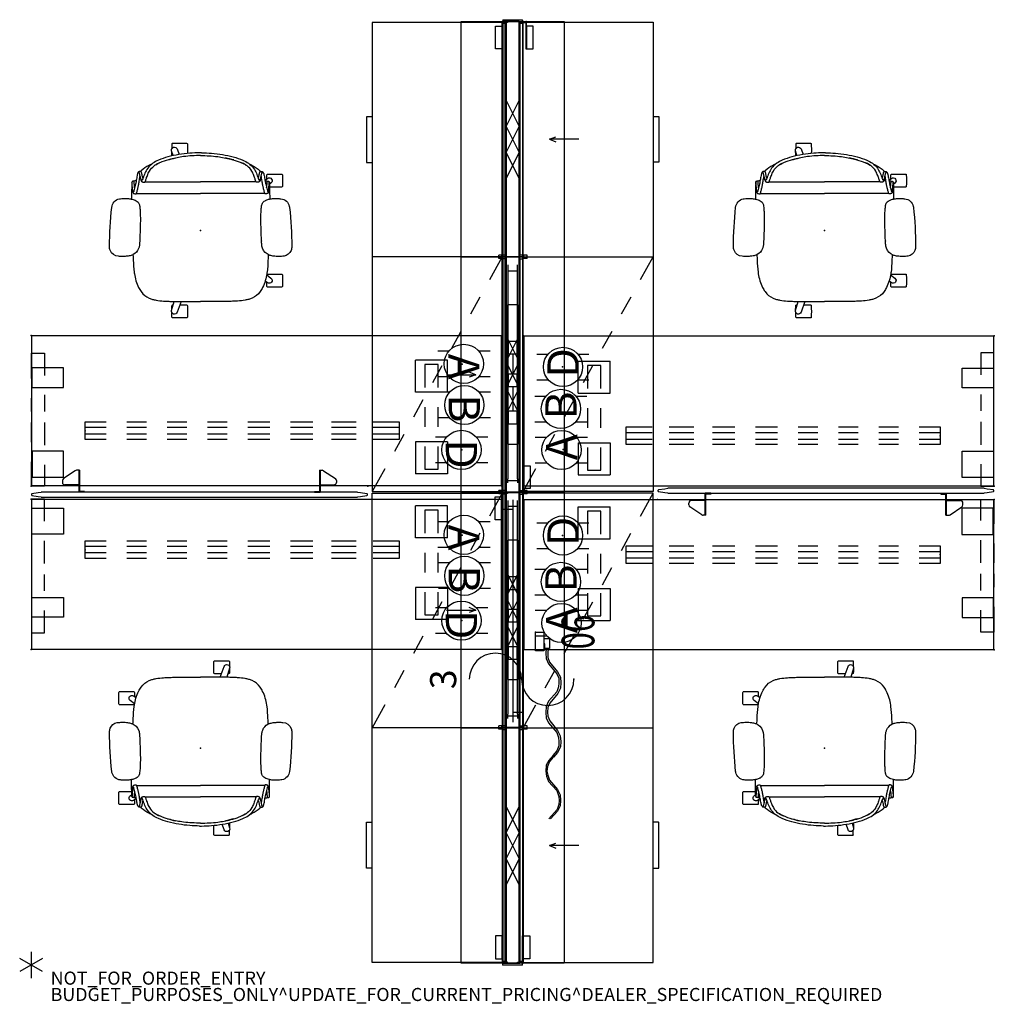
# Model space of a CAD drawing. Units: inches. Extents: x -2 to 147, y -6 to 145.
import ezdxf
from ezdxf.enums import TextEntityAlignment as Align

# ---------------------------------------------------------------- set-up
doc = ezdxf.new("R2010")
doc.units = ezdxf.units.IN
doc.header["$MEASUREMENT"] = 0
for name, color, linetype in [('ELEC', 1, 'Continuous'), ('HARDWARE', 4, 'Continuous'), ('PHWALL', 7, 'Continuous'), ('PROP-BONUS-COUNT', 7, 'Continuous'), ('PROP-BONUS-FINISH', 7, 'Continuous'), ('PROP-BONUS-PROD_NO', 7, 'Continuous'), ('SEAT', 5, 'Continuous'), ('STORAGE', 4, 'Continuous'), ('TERRITORY', 5, 'Continuous'), ('TILE', 3, 'Continuous'), ('WKSURF', 6, 'Continuous'), ('WKSURF-SUPPORT', 6, 'Continuous')]:
    doc.layers.add(name, color=color, linetype=linetype)
doc.styles.get("Standard").update_dxf_attribs({"font": 'arial.ttf'})

# ---------------------------------------------------------------- blocks, each defined once
blk = doc.blocks.new('BBUBBLET')
at = {"layer": 'PROP-BONUS-COUNT'}
for p, q in [((0, 2), (0, -2)), ((1.7321, -1), (-1.7321, 1)), ((1.7321, 1), (-1.7321, -1))]:
    blk.add_line(p, q, dxfattribs=at)
blk.add_point((0, 0), dxfattribs=at)
at = {"layer": 'PROP-BONUS-FINISH'}
blk.add_attdef('FINISH', (3, -5.5), '', height=2, dxfattribs=at)
at = {"layer": 'PROP-BONUS-PROD_NO', "flags": 8}
blk.add_attdef('PROD_NO', (3, -3), '', height=2, dxfattribs=at)
blk = doc.blocks.new('disclaimer')
blk.add_blockref('BBUBBLET', (0, 0)).add_auto_attribs({'PROD_NO': 'NOT_FOR_ORDER_ENTRY', 'FINISH': 'BUDGET_PURPOSES_ONLY^ UPDATE_FOR_CURRENT_PRICING^ DEALER_SPECIFICATION_REQUIRED'})
blk = doc.blocks.new('VFT351_C4652R_0P')
at = {"layer": 'TERRITORY'}
for p, q in [((1.11, 1.59), (0.14, 1.44)), ((1.56, 1.65), (1.11, 1.59)), ((1.57, 1.7), (1.56, 1.69)), ((1.56, 1.69), (1.56, 1.65)), ((49.93, 1.7), (1.57, 1.7)), ((49.94, 1.69), (49.93, 1.7)), ((49.94, 1.65), (49.94, 1.69)), ((50.39, 1.59), (49.94, 1.65)), ((51.36, 1.44), (50.39, 1.59)), ((0.07, 1.37), (0.06, 1.34)), ((0.06, 1.34), (0.06, 1.3)), ((0.06, 1.3), (0.07, 1.27)), ((0.08, 1.4), (0.07, 1.37)), ((0.07, 1.27), (0.08, 1.24)), ((0.11, 1.42), (0.08, 1.4)), ((0.08, 1.24), (0.11, 1.22)), ((0.14, 1.44), (0.11, 1.42)), ((0.11, 1.22), (0.14, 1.21)), ((0.14, 1.21), (1.11, 1.05)), ((1.11, 1.05), (1.56, 1)), ((1.56, 1), (1.56, 0.96)), ((1.56, 0.96), (1.57, 0.95)), ((1.57, 0.95), (49.93, 0.95)), ((8.17, 0.94), (8.17, 0.82)), ((43.33, 0.94), (43.33, 0.82)), ((49.93, 0.95), (49.94, 0.96)), ((49.94, 1), (50.39, 1.05)), ((49.94, 0.96), (49.94, 1)), ((50.39, 1.05), (51.36, 1.21)), ((51.39, 1.42), (51.36, 1.44)), ((51.36, 1.21), (51.39, 1.22)), ((51.42, 1.4), (51.39, 1.42)), ((51.39, 1.22), (51.42, 1.24)), ((51.43, 1.37), (51.42, 1.4)), ((51.42, 1.24), (51.43, 1.27)), ((51.44, 1.34), (51.43, 1.37)), ((51.43, 1.27), (51.44, 1.3)), ((51.44, 1.3), (51.44, 1.34)), ((6.77, -2.34), (4.97, -1.15)), ((44.73, -2.34), (46.53, -1.15))]:
    blk.add_line(p, q, dxfattribs=at)
at = {"layer": 'TERRITORY', "extrusion": (-1, -6.12323e-17, 2.22045e-16)}
for p, q in [((7.29, -0.17), (7.29, 0.94)), ((7.41, -0.17), (7.41, 0.82)), ((4.8, -0.84), (4.8, -0.55)), ((7.29, -2.4), (7.29, -0.17)), ((7.41, -2.4), (7.41, -0.17))]:
    blk.add_line(p, q, dxfattribs=at)
at = {"layer": 'TERRITORY', "extrusion": (6.12323e-17, -1, 0)}
for p, q in [((8.17, 0.94), (7.29, 0.94)), ((8.17, 0.82), (7.41, 0.82)), ((7.41, -0.17), (5.18, -0.17)), ((7.41, -2.4), (6.97, -2.4))]:
    blk.add_line(p, q, dxfattribs=at)
at = {"layer": 'TERRITORY', "extrusion": (-6.12323e-17, -1, 0)}
for p, q in [((43.33, 0.94), (44.21, 0.94)), ((43.33, 0.82), (44.09, 0.82)), ((44.09, -0.17), (46.32, -0.17)), ((44.09, -2.4), (44.53, -2.4))]:
    blk.add_line(p, q, dxfattribs=at)
at = {"layer": 'TERRITORY', "extrusion": (1, -6.12323e-17, 2.22045e-16)}
for p, q in [((44.09, -0.17), (44.09, 0.82)), ((44.21, -0.17), (44.21, 0.94)), ((44.09, -2.4), (44.09, -0.17)), ((44.21, -2.4), (44.21, -0.17)), ((46.7, -0.84), (46.7, -0.55))]:
    blk.add_line(p, q, dxfattribs=at)
at = {"layer": 'TERRITORY'}
for centre, start, end in [((5.18, -0.55), 90, 180), ((5.18, -0.84), 180, 236.5), ((46.32, -0.55), 0, 90), ((46.32, -0.84), 303.5, 0), ((6.97, -2.03), 236.5, 270), ((44.53, -2.03), 270, 303.5)]:
    blk.add_arc(centre, 0.375, start, end, dxfattribs=at)
for p in [(0, 0), (0, 0), (51.5, 0), (51.5, 0)]:
    blk.add_point(p, dxfattribs=at)
blk = doc.blocks.new('VFT292_MRN_0P')
at = {"layer": 'STORAGE'}
for p, q in [((-0.17, 0.27), (-0.17, -0.49)), ((-0.06, 0.27), (-0.17, 0.27)), ((-0.06, -0.49), (-0.06, 0.27)), ((-4.19, -0.49), (-4.19, -0.59)), ((-0.17, -0.49), (-4.19, -0.49)), ((-4.19, -0.59), (-0.17, -0.59)), ((-4.19, -0.59), (-4.19, -1.61)), ((-0.7, -0.59), (-4.19, -0.59)), ((-0.7, -1.61), (-0.7, -0.59)), ((-4.19, -1.61), (-0.7, -1.61))]:
    blk.add_line(p, q, dxfattribs=at)
blk.add_arc((-0.17, -0.48), 0.112, 274.0643, 355.9357, dxfattribs=at)
for p in [(0, 0), (0, -0.5)]:
    blk.add_point(p, dxfattribs=at)
blk = doc.blocks.new('VFT292_MLN_0P')
at = {"layer": 'STORAGE'}
for p, q in [((0.06, 0.27), (0.17, 0.27)), ((0.06, -0.49), (0.06, 0.27)), ((0.17, 0.27), (0.17, -0.49)), ((0.17, -0.49), (4.19, -0.49)), ((4.19, -0.59), (0.17, -0.59)), ((0.7, -0.59), (4.19, -0.59)), ((0.7, -1.61), (0.7, -0.59)), ((4.19, -0.49), (4.19, -0.59)), ((4.19, -0.59), (4.19, -1.61)), ((4.19, -1.61), (0.7, -1.61))]:
    blk.add_line(p, q, dxfattribs=at)
blk.add_arc((0.17, -0.48), 0.112, 184.0643, 265.9357, dxfattribs=at)
for p in [(0, 0), (0, -0.5)]:
    blk.add_point(p, dxfattribs=at)
blk = doc.blocks.new('VFV696_48_0P')
at = {"layer": 'WKSURF'}
blk.add_point((0, 0), dxfattribs=at)
at = {"layer": 'WKSURF-SUPPORT'}
for p, q in [((0, -1.35), (0, 1.35)), ((0, 1.35), (3.2, 1.35)), ((3.2, 0.5), (0, 0.5)), ((6.36, 1.35), (9.36, 1.35)), ((9.36, 0.5), (6.36, 0.5)), ((12.52, 1.35), (15.52, 1.35)), ((15.52, 0.5), (12.52, 0.5)), ((18.69, 1.35), (21.69, 1.35)), ((21.69, 0.5), (18.69, 0.5)), ((24.85, 1.35), (28.19, 1.35)), ((28.19, 0.5), (24.85, 0.5)), ((31.35, 1.35), (34.8, 1.35)), ((34.8, 0.5), (31.35, 0.5)), ((37.62, 1.35), (41.41, 1.35)), ((41.41, 0.5), (37.62, 0.5)), ((44.02, 1.35), (48, 1.35)), ((48, 0.5), (44.02, 0.5)), ((48, 1.35), (48, -1.35)), ((3.2, -0.5), (0, -0.5)), ((3.2, -1.35), (0, -1.35)), ((9.36, -0.5), (6.36, -0.5)), ((9.36, -1.35), (6.36, -1.35)), ((15.52, -0.5), (12.52, -0.5)), ((15.52, -1.35), (12.52, -1.35)), ((21.69, -0.5), (18.69, -0.5)), ((21.69, -1.35), (18.69, -1.35)), ((28.19, -0.5), (24.85, -0.5)), ((28.19, -1.35), (24.85, -1.35)), ((34.8, -0.5), (31.35, -0.5)), ((34.8, -1.35), (31.35, -1.35)), ((41.41, -0.5), (37.62, -0.5)), ((41.41, -1.35), (37.62, -1.35)), ((48, -0.5), (44.02, -0.5)), ((48, -1.35), (44.02, -1.35))]:
    blk.add_line(p, q, dxfattribs=at)
blk = doc.blocks.new('VFT415_72ADRL_0P')
at = {"layer": 'STORAGE'}
for p, q in [((18, 8.59), (18, 4.09)), ((36, -9.41), (36, 6.34)), ((18, 4.09), (17.62, 5.09)), ((18, 4.09), (18.38, 5.09)), ((0, -3.08), (0, 0)), ((0, 0), (1.5, 0)), ((4.5, 0), (7.5, 0)), ((10.5, 0), (13.5, 0)), ((16.5, 0), (19.5, 0)), ((22.5, 0), (25.5, 0)), ((28.5, 0), (31.5, 0)), ((34.5, 0), (37.5, 0)), ((40.5, 0), (43.5, 0)), ((46.5, 0), (49.5, 0)), ((52.5, 0), (55.5, 0)), ((58.5, 0), (61.5, 0)), ((64.5, 0), (67.5, 0)), ((70.5, 0), (72, 0)), ((72, 0), (72, -3.08)), ((1.5, -3.08), (0, -3.08)), ((7.5, -3.08), (4.5, -3.08)), ((13.5, -3.08), (10.5, -3.08)), ((19.5, -3.08), (16.5, -3.08)), ((25.5, -3.08), (22.5, -3.08)), ((31.5, -3.08), (28.5, -3.08)), ((37.5, -3.08), (34.5, -3.08)), ((43.5, -3.08), (40.5, -3.08)), ((49.5, -3.08), (46.5, -3.08)), ((55.5, -3.08), (52.5, -3.08)), ((61.5, -3.08), (58.5, -3.08)), ((67.5, -3.08), (64.5, -3.08)), ((72, -3.08), (70.5, -3.08)), ((54, -7.16), (53.62, -8.17)), ((54, -11.66), (54, -7.16)), ((54, -7.16), (54.38, -8.17))]:
    blk.add_line(p, q, dxfattribs=at)
blk.add_lwpolyline([(0, 6.34), (72, 6.34), (72, -9.41), (0, -9.41)], close=True, dxfattribs=at)
for p in [(0, 0), (72, 0), (0, -3.08), (72, -3.08)]:
    blk.add_point(p, dxfattribs=at)
blk = doc.blocks.new('VFT415_72ADLL_0P')
at = {"layer": 'STORAGE'}
for p, q in [((54, 8.59), (54, 4.09)), ((36, -9.41), (36, 6.34)), ((54, 4.09), (53.62, 5.09)), ((54, 4.09), (54.38, 5.09)), ((0, -3.08), (0, 0)), ((0, 0), (1.5, 0)), ((4.5, 0), (7.5, 0)), ((10.5, 0), (13.5, 0)), ((16.5, 0), (19.5, 0)), ((22.5, 0), (25.5, 0)), ((28.5, 0), (31.5, 0)), ((34.5, 0), (37.5, 0)), ((40.5, 0), (43.5, 0)), ((46.5, 0), (49.5, 0)), ((52.5, 0), (55.5, 0)), ((58.5, 0), (61.5, 0)), ((64.5, 0), (67.5, 0)), ((70.5, 0), (72, 0)), ((72, 0), (72, -3.08)), ((1.5, -3.08), (0, -3.08)), ((7.5, -3.08), (4.5, -3.08)), ((13.5, -3.08), (10.5, -3.08)), ((19.5, -3.08), (16.5, -3.08)), ((25.5, -3.08), (22.5, -3.08)), ((31.5, -3.08), (28.5, -3.08)), ((37.5, -3.08), (34.5, -3.08)), ((43.5, -3.08), (40.5, -3.08)), ((49.5, -3.08), (46.5, -3.08)), ((55.5, -3.08), (52.5, -3.08)), ((61.5, -3.08), (58.5, -3.08)), ((67.5, -3.08), (64.5, -3.08)), ((72, -3.08), (70.5, -3.08)), ((18, -7.16), (17.62, -8.17)), ((18, -11.66), (18, -7.16)), ((18, -7.16), (18.38, -8.17))]:
    blk.add_line(p, q, dxfattribs=at)
blk.add_lwpolyline([(0, 6.34), (72, 6.34), (72, -9.41), (0, -9.41)], close=True, dxfattribs=at)
for p in [(0, 0), (72, 0), (0, -3.08), (72, -3.08)]:
    blk.add_point(p, dxfattribs=at)
blk = doc.blocks.new('VFT298_M_0P')
at = {"layer": 'STORAGE'}
for p, q in [((7.7, -8.452), (2.8, -8.452)), ((2.8, -8.452), (2.8, -13.352)), ((7.7, -8.452), (7.7, -13.352)), ((15.3, -8.452), (20.2, -8.452)), ((15.3, -8.452), (15.3, -13.352)), ((20.2, -8.452), (20.2, -13.352)), ((3.5, -9.902), (3.5, -11.902)), ((7, -9.902), (3.5, -9.902)), ((13, -9.902), (10, -9.902)), ((19.5, -9.902), (16, -9.902)), ((19.5, -11.902), (19.5, -9.902)), ((3.5, -11.902), (7, -11.902)), ((10, -11.902), (13, -11.902)), ((16, -11.902), (19.5, -11.902)), ((7.7, -13.352), (2.8, -13.352)), ((15.3, -13.352), (20.2, -13.352))]:
    blk.add_line(p, q, dxfattribs=at)
for p in [(0, 0), (23, 0)]:
    blk.add_point(p, dxfattribs=at)
blk = doc.blocks.new('VFT16A_35BP_0P')
at = {"layer": 'HARDWARE'}
for p, q in [((0.27, -0.015), (0, -0.015)), ((0, -0.015), (0, -3.065)), ((0.27, -0.015), (0.27, -3.065)), ((0, -3.065), (0.27, -3.065))]:
    blk.add_line(p, q, dxfattribs=at)
for p in [(0, 0), (0, -3.08)]:
    blk.add_point(p, dxfattribs=at)
blk = doc.blocks.new('VFT110_3536J_0P')
at = {"layer": 'PHWALL'}
for p, q in [((36, -0.04), (0, -0.04)), ((0, -0.04), (0, -0.415)), ((0, -0.415), (36, -0.415)), ((0, -0.54), (0, -2.54)), ((36, -0.54), (0, -0.54)), ((12, -2.54), (16, -0.54)), ((16, -2.54), (12, -0.54)), ((20, -2.54), (16, -0.54)), ((16, -2.54), (20, -0.54)), ((20, -2.54), (24, -0.54)), ((24, -2.54), (20, -0.54)), ((36, -0.415), (36, -0.04)), ((36, -2.54), (36, -0.54)), ((0, -2.54), (36, -2.54)), ((0, -2.665), (36, -2.665)), ((0, -3.04), (0, -2.665)), ((36, -2.665), (36, -3.04)), ((36, -3.04), (0, -3.04))]:
    blk.add_line(p, q, dxfattribs=at)
for p in [(0, 0), (36, 0), (0, -3.08), (36, -3.08)]:
    blk.add_point(p, dxfattribs=at)
blk = doc.blocks.new('2FM73K_72204ACP03L_0P')
at = {"layer": 'STORAGE'}
for p, q in [((36, -0.06), (39.5, -2)), ((36, -0.06), (36, -19.93)), ((42.13, -3.46), (44.75, -4.91)), ((47.38, -6.36), (50, -7.82)), ((52.63, -9.27), (55.25, -10.72)), ((57.87, -12.18), (60.5, -13.63)), ((63.12, -15.09), (65.75, -16.54)), ((68.37, -17.99), (71.88, -19.93)), ((14.56, -19.93), (14.56, -20.78)), ((14.56, -20.78), (14.57, -20.8)), ((14.57, -20.8), (14.59, -20.81)), ((14.59, -20.81), (21.53, -20.81)), ((21.53, -20.81), (21.55, -20.8)), ((21.55, -20.8), (21.56, -20.78)), ((21.56, -20.78), (21.56, -19.93))]:
    blk.add_line(p, q, dxfattribs=at)
blk.add_lwpolyline([(71.88, -19.93), (71.88, -0.06), (0.13, -0.06), (0.13, -19.93), (71.88, -19.93)], dxfattribs=at)
for p in [(0, 0), (36, 0, 0), (72, 0, 0)]:
    blk.add_point(p, dxfattribs=at)
blk = doc.blocks.new('2FM73K_72204ADP03L_0P')
at = {"layer": 'STORAGE'}
for p, q in [((0.12, -0.06), (3.63, -2)), ((36, -0.06, 0), (36, -19.93, 0)), ((6.25, -3.46), (8.88, -4.91)), ((11.5, -6.36), (14.13, -7.82)), ((16.75, -9.27), (19.37, -10.72)), ((22, -12.18), (24.62, -13.63)), ((27.25, -15.09), (29.87, -16.54)), ((32.5, -17.99), (36, -19.93, 0)), ((50.44, -20.78, 0), (50.44, -19.93, 0)), ((50.45, -20.8, 0), (50.44, -20.78, 0)), ((50.47, -20.81, 0), (50.45, -20.8, 0)), ((57.41, -20.81, 0), (50.47, -20.81, 0)), ((57.43, -20.8, 0), (57.41, -20.81, 0)), ((57.44, -20.78, 0), (57.43, -20.8, 0)), ((57.44, -19.93, 0), (57.44, -20.78, 0))]:
    blk.add_line(p, q, dxfattribs=at)
at = {"layer": 'STORAGE', "elevation": 0}
blk.add_lwpolyline([(0.12, -19.93), (0.12, -0.06), (71.88, -0.06), (71.88, -19.93), (0.12, -19.93)], dxfattribs=at)
at = {"layer": 'STORAGE'}
for p in [(0, 0), (36, 0), (72, 0, 0)]:
    blk.add_point(p, dxfattribs=at)
blk = doc.blocks.new('1COSM_MIDBACK_ARMS_0P')
at = {"layer": 'SEAT'}
for p, q in [((-3.55, 13.59), (-3.55, 13.59)), ((2.43, 13.93), (2.43, 13.93)), ((-9.16, 9.07), (-9.16, 9.07)), ((-9.04, 9.16), (-9.04, 9.33)), ((-8.87, 9.56), (-9, 9.49)), ((-7.59, 9.86), (-7.59, 10.07)), ((-7.59, 10.07), (-7.59, 10.07)), ((-7.54, 10.19), (-7.54, 10.36)), ((-7.54, 10.19), (-7.54, 10.19)), ((-7.42, 10.51), (-7.51, 10.48)), ((-5.69, 9.81), (-5.69, 0)), ((-0.37, 9.24), (-1.07, 9.22)), ((1.58, 9.31), (1.59, 9.31)), ((8.52, 10.13), (7.92, 10.13)), ((-7.47, 8.48), (-7.47, 0)), ((-11.91, 0.15), (-11.91, -0.15)), ((-7.47, -8.48), (-7.47, 0)), ((-5.69, -9.81), (-5.69, 0)), ((-13.25, -4.4), (-12.53, -4.4)), ((13.25, -4.4), (12.54, -4.4)), ((-9.16, -9.07), (-9.16, -9.07)), ((-9.04, -9.16), (-9.04, -9.33)), ((-8.87, -9.56), (-9, -9.49)), ((-7.59, -9.86), (-7.59, -10.07)), ((-7.59, -10.07), (-7.59, -10.07)), ((-7.54, -10.19), (-7.54, -10.19)), ((-7.54, -10.19), (-7.54, -10.36)), ((-7.42, -10.5), (-7.51, -10.48)), ((1.58, -9.31), (1.59, -9.31)), ((-3.55, -13.59), (-3.55, -13.59)), ((2.43, -13.93), (2.43, -13.93))]:
    blk.add_line(p, q, dxfattribs=at)
for points in [[(-4.87, 12.27, -0.329526), (-3.71, 13.56, -0.025291), (-3.55, 13.59)], [(-3.55, 13.59, -0.025371), (2.43, 13.93)], [(2.43, 13.93, -0.097416), (3.05, 13.82, -0.263135), (3.91, 12.75, -0.02848), (3.93, 12.57)], [(-7.91, 10.12, -0.005317), (-8.52, 10.13, -0.404093), (-8.64, 10.25), (-8.64, 12.38, -0.406566), (-8.53, 12.5)], [(-8.53, 12.5, -0.015215), (-6.76, 12.5, -0.404095), (-6.64, 12.38), (-6.64, 10.54)], [(-4.82, 10.55, -0.036022), (-4.9, 11.14, -0.026358), (-4.91, 11.73, -0.018394), (-4.87, 12.27)], [(3.93, 12.57, -0.008237), (3.95, 12.18, -0.027653), (3.93, 11.35, -0.018127), (3.89, 11.02, -0.025902), (3.82, 10.71, -0.023644), (3.75, 10.49)], [(6.78, 10.13, -0.000182), (6.76, 10.13, -0.404093), (6.64, 10.25), (6.64, 12.38, -0.406566), (6.76, 12.5)], [(6.76, 12.5, -0.015215), (8.52, 12.5, -0.404095), (8.64, 12.38), (8.64, 10.25, -0.406567), (8.52, 10.13, -0.005319)], [(-8.91, 9.44, -0.32302), (-8.89, 9.54, -0.065564), (-8.85, 9.58, -0.062642), (-8.74, 9.64, -0.022502), (-8.65, 9.66, -0.029623), (-8.43, 9.71, -0.00042), (-7.69, 9.84, 0.007705), (-7.28, 9.91, 0.010203), (-6.89, 10, 0.001291), (-6.09, 10.2, 0.034428), (-5.99, 10.24, 0.109829), (-5.93, 10.27, 0.40271), (-5.93, 10.3, 0.087167), (-5.95, 10.32, 0.060212), (-6.03, 10.35, 0.02269), (-6.13, 10.37, 0.019341), (-6.43, 10.41, 0.006238), (-7.06, 10.47, -0.008552), (-7.36, 10.49, -0.071003), (-7.42, 10.51, -1.124994), (-7.42, 10.51, -0.054719), (-7.31, 10.52, -0.008938), (-6.57, 10.54, -0.00397), (-4.83, 10.56, -0.00397)], [(-7.7, 9.81), (-7.99, 10.24, -0.970099), (-7.27, 10.76), (-7.09, 10.53)], [(-4.82, 10.52, -0.001339), (-4.82, 10.55)], [(6.76, 10.1), (7.27, 10.76, -0.970099), (7.99, 10.24), (7.73, 9.86)], [(-11.27, 4.99, -0.034877), (-10.77, 6.46, -0.05021), (-10.3, 7.31, -0.087542), (-9.53, 8.09, -0.052088), (-8.77, 8.52, -0.015009), (-8.39, 8.67, -0.008364), (-7.95, 8.82, 0.027315), (-7.8, 8.88, 0.151903), (-7.71, 8.95, 0.27593), (-7.71, 9.02, 0.066567), (-7.73, 9.05, 0.070186), (-7.81, 9.1, 0.033849), (-7.93, 9.15, 0.025217), (-8.17, 9.21, 0.01256), (-8.45, 9.27, -0.011283), (-8.65, 9.32, -0.036208), (-8.8, 9.36, -0.066887), (-8.88, 9.4, -0.121629), (-8.91, 9.44, -0.173245)], [(-10.17, 7.5, -0.006474), (-10.04, 7.76, -0.009222), (-9.96, 7.9, -0.059572), (-9.16, 9.07)], [(-9.16, 9.07, -0.023633), (-9.04, 9.2)], [(-9.04, 9.33, -0.110933), (-9, 9.49)], [(-8.02, 8.82, 0.015399), (-8.1, 8.85, 0.011315), (-8.21, 8.88, 0.010861), (-8.37, 8.92, 0.007984), (-8.59, 8.96, -0.002541), (-8.7, 8.99, -0.010218), (-8.8, 9.01, -0.018665), (-8.88, 9.03, -0.023029), (-8.94, 9.05, -0.034538), (-8.99, 9.07, -0.097614), (-9.03, 9.11, -0.165278), (-9.04, 9.16)], [(-5.62, 9.97, -0.061954), (-5.63, 9.89, -0.068765), (-5.64, 9.86, -0.132749), (-5.68, 9.82, -0.038053), (-5.73, 9.8, -0.020456), (-5.79, 9.78, -0.009272), (-5.87, 9.76, -0.00216), (-6.13, 9.69, -0.00375), (-6.65, 9.56, -0.005826), (-6.83, 9.52, -0.009376), (-7.11, 9.46, -0.004667), (-7.39, 9.42, 0.000396), (-7.77, 9.36, 0.009139), (-8.11, 9.3, 0.009958), (-8.25, 9.27)], [(-8.25, 9.27, -0.002789), (-8.12, 9.24, -0.005871), (-8, 9.21, -0.017908), (-7.8, 9.16, -0.012742), (-7.72, 9.13, -0.017251), (-7.65, 9.11, -0.019969), (-7.6, 9.08, -0.032305), (-7.56, 9.06, -0.033), (-7.54, 9.04, -0.047331), (-7.48, 8.98, -0.039195), (-7.46, 8.94, -0.042459), (-7.43, 8.86, -0.03991), (-7.4, 8.75, -0.03644), (-7.4, 8.67)], [(-7.59, 10.07, -0.19788), (-7.54, 10.19)], [(-6.56, 10.09, 0.002262), (-6.66, 10.1, 0.003859), (-7, 10.14, -0.000097), (-7.27, 10.16, -0.002591), (-7.55, 10.18)], [(-7.54, 10.36, -0.112783), (-7.51, 10.48)], [(-7.54, 10.19, -0.020872), (-7.54, 10.19, -0.013811), (-7.54, 10.19)], [(-6.13, 10.37, -0.144165), (-6, 10.37, -0.011693), (-5.91, 10.36, -0.025604), (-5.82, 10.33, -0.023122), (-5.78, 10.32, -0.114748), (-5.72, 10.28, -0.073146), (-5.68, 10.22, -0.070182), (-5.63, 10.07, -0.045592), (-5.62, 9.97)], [(-3.94, 9.35, -0.13846), (-4.38, 9.6, -0.062371), (-4.57, 9.85, -0.025877), (-4.65, 10.01, -0.029747), (-4.75, 10.26, -0.025103), (-4.82, 10.52)], [(-4.82, 10.52, 323.781498), (-4.82, 10.52)], [(-3.72, 9.32, -0.003886), (-3.76, 9.32, -0.012053), (-3.84, 9.33, -0.020702), (-3.94, 9.35)], [(-3.37, 9.28, -0.001416), (-3.72, 9.32)], [(-1.07, 9.22, -0.015824), (-2.59, 9.23, -0.013357), (-3.37, 9.28)], [(0.56, 9.27, -0.001463), (-0.38, 9.24)], [(1.58, 9.31, -0.001555), (0.81, 9.28, -0.000379), (0.55, 9.27)], [(2.31, 9.37, -0.019302), (2.04, 9.34, -0.006577), (1.9, 9.33, -0.004062), (1.77, 9.32, -0.002467), (1.59, 9.31)], [(3.75, 10.49, -0.210444), (2.7, 9.47, -0.04161), (2.37, 9.38, -0.006097), (2.31, 9.37)], [(3.68, 10.34, -0.001153), (4.53, 10.29)], [(4.53, 10.29, -0.026044), (6.36, 10.17)], [(6.36, 10.17, 0.000831), (6.37, 10.16)], [(6.37, 10.16, -0.007276), (6.59, 10.13)], [(6.59, 10.13, -0.073515), (8.68, 9.48, -0.041882), (9.33, 9.1, -0.142587), (10.33, 7.86, -0.034329), (10.51, 7.35, -0.022856), (10.63, 6.81, -0.026816), (10.77, 5.66, -0.010359), (10.81, 4.88, -0.005352), (10.83, 4.09, -0.002666), (10.83, 0)], [(-7.4, 8.67, -0.067239), (-7.41, 8.57, -0.106254), (-7.44, 8.51, -0.037808), (-7.46, 8.48, -0.06884), (-7.5, 8.46, -0.03128), (-7.57, 8.43, -0.010318), (-7.68, 8.39, 0.006344), (-8.12, 8.25, 0.026219), (-8.76, 8, 0.02388), (-9.1, 7.82, 0.101312), (-9.89, 7.12, 0.012847), (-9.99, 6.99)], [(-11.47, 0, -0.031908), (-11.31, 2.61, -0.031541), (-10.93, 4.6, -0.024775), (-10.52, 5.91, -0.017691), (-10.32, 6.39, -0.029724), (-10.07, 6.86, -0.01037), (-9.99, 6.99)], [(-10.07, 6.87, 0.021366), (-10.24, 6.55, 0.013433), (-10.36, 6.3)], [(-10.35, 7.24, 0.000444), (-10.35, 7.24)], [(-11.91, 0.15, -0.017418), (-11.84, 1.67, -0.049267), (-11.27, 4.99)], [(-10.8, 5.06, 0.021747), (-11.11, 3.81)], [(-11.47, 0, 0.031908), (-11.31, -2.61, 0.031541), (-10.93, -4.6, 0.024775), (-10.52, -5.91, 0.017691), (-10.32, -6.39, 0.029724), (-10.07, -6.86, 0.01037), (-9.99, -6.99)], [(6.59, -10.13, 0.073515), (8.68, -9.48, 0.041882), (9.33, -9.1, 0.142587), (10.33, -7.86, 0.034329), (10.51, -7.35, 0.022856), (10.63, -6.81, 0.026816), (10.77, -5.66, 0.010359), (10.81, -4.88, 0.005352), (10.83, -4.09, 0.002666), (10.83, 0)], [(-11.91, -0.15, 0.017418), (-11.84, -1.66, 0.049267), (-11.27, -4.99)], [(-13.25, -4.4, -0.404093), (-13.36, -4.28), (-13.37, -2.15, -0.406566), (-13.25, -2.03)], [(-13.25, -2.03, -0.012345), (-11.82, -2.02, -0.012345)], [(10.83, -3), (12.48, -3.59, -0.970099), (12.21, -4.43), (10.83, -4.03)], [(11.36, -3.19), (11.36, -2.15, -0.406566), (11.48, -2.03)], [(11.48, -2.03, -0.015215), (13.25, -2.03, -0.404095), (13.36, -2.15), (13.36, -4.28, -0.406567), (13.25, -4.4, -0.006381)], [(-11.46, -4.22), (-12.21, -4.43, -0.970099), (-12.48, -3.59), (-11.65, -3.29)], [(-11.43, -4.39, -0.120861), (-11.48, -4.4, -0.005731), (-12.15, -4.42, -0.005731)], [(-10.8, -5.06, -0.021747), (-11.11, -3.81)], [(12.15, -4.42, -0.005735), (11.48, -4.4, -0.404093), (11.36, -4.28), (11.36, -4.19)], [(-11.27, -4.99, 0.034877), (-10.77, -6.46, 0.05021), (-10.3, -7.31, 0.087542), (-9.53, -8.09, 0.052088), (-8.77, -8.52, 0.015009), (-8.39, -8.67, 0.008364), (-7.95, -8.82, -0.027315), (-7.8, -8.88, -0.151903), (-7.71, -8.95, -0.27593), (-7.71, -9.02, -0.066567), (-7.73, -9.04, -0.070186), (-7.81, -9.1, -0.033849), (-7.93, -9.15, -0.025217), (-8.17, -9.21, -0.01256), (-8.45, -9.27, 0.011283), (-8.65, -9.31, 0.036208), (-8.8, -9.36, 0.066887), (-8.88, -9.4, 0.487373), (-8.88, -9.58)], [(-10.07, -6.86, -0.021366), (-10.24, -6.55, -0.013433), (-10.36, -6.3)], [(-10.35, -7.24, -0.000444), (-10.35, -7.24)], [(-10.17, -7.49, 0.006474), (-10.04, -7.76, 0.009222), (-9.96, -7.9, 0.059572), (-9.16, -9.07)], [(-7.4, -8.66, 0.067239), (-7.41, -8.57, 0.106254), (-7.44, -8.51, 0.037808), (-7.46, -8.48, 0.06884), (-7.5, -8.46, 0.03128), (-7.57, -8.43, 0.010318), (-7.68, -8.39, -0.006344), (-8.12, -8.25, -0.026219), (-8.76, -8, -0.02388), (-9.1, -7.82, -0.101312), (-9.89, -7.12, -0.012847), (-9.99, -6.99)], [(-8.02, -8.82, -0.015399), (-8.1, -8.85, -0.011315), (-8.21, -8.88, -0.010861), (-8.37, -8.92, -0.007984), (-8.59, -8.96, 0.002541), (-8.7, -8.98, 0.010218), (-8.8, -9, 0.018665), (-8.88, -9.03, 0.023029), (-8.94, -9.05, 0.034538), (-8.99, -9.07, 0.097614), (-9.03, -9.11, 0.165278), (-9.04, -9.16)], [(-8.25, -9.27, 0.002789), (-8.12, -9.24, 0.005871), (-8, -9.21, 0.017908), (-7.8, -9.16, 0.012742), (-7.72, -9.13, 0.017251), (-7.65, -9.1, 0.019969), (-7.6, -9.08, 0.032305), (-7.56, -9.06, 0.033), (-7.54, -9.04, 0.047331), (-7.48, -8.98, 0.039195), (-7.46, -8.94, 0.042459), (-7.43, -8.86, 0.03991), (-7.4, -8.75, 0.03644), (-7.4, -8.66)], [(-9.16, -9.07, 0.023633), (-9.04, -9.2)], [(-9.04, -9.33, 0.110933), (-9, -9.49)], [(-8.89, -9.53, 0.065564), (-8.85, -9.58, 0.062642), (-8.74, -9.63, 0.022502), (-8.65, -9.66, 0.029623), (-8.43, -9.71, 0.00042), (-7.69, -9.84, -0.007705), (-7.28, -9.91, -0.010203), (-6.89, -10, -0.001291), (-6.09, -10.2, -0.034428), (-5.99, -10.23, -0.109829), (-5.93, -10.27, -0.40271), (-5.93, -10.3, -0.087167), (-5.95, -10.32, -0.060212), (-6.03, -10.34, -0.02269), (-6.13, -10.37, -0.019341), (-6.43, -10.41, -0.006238), (-7.06, -10.47, 0.008552), (-7.36, -10.49, 0.071003), (-7.42, -10.5, 1.124994), (-7.42, -10.51, 0.054719), (-7.31, -10.52, 0.008938), (-6.57, -10.54, 0.003969), (-4.83, -10.55, 0.003969)], [(-5.62, -9.97, 0.061954), (-5.63, -9.89, 0.199874), (-5.68, -9.82, 0.038053), (-5.73, -9.8, 0.020456), (-5.79, -9.78, 0.009272), (-5.87, -9.75, 0.00216), (-6.13, -9.69, 0.00375), (-6.65, -9.56, 0.005826), (-6.83, -9.52, 0.009376), (-7.11, -9.46, 0.004667), (-7.39, -9.42, -0.000396), (-7.77, -9.36, -0.009139), (-8.11, -9.3, -0.009958), (-8.25, -9.27)], [(-7.59, -10.07, 0.19788), (-7.54, -10.19)], [(-6.56, -10.09, -0.002262), (-6.66, -10.1, -0.003859), (-7, -10.13, 0.000097), (-7.27, -10.16, 0.002591), (-7.55, -10.18)], [(-7.54, -10.19, 0.020872), (-7.54, -10.19)], [(-7.54, -10.36, 0.112783), (-7.51, -10.48)], [(-6.13, -10.37, 0.144165), (-6, -10.37, 0.011693), (-5.91, -10.36, 0.025604), (-5.82, -10.33, 0.023122), (-5.78, -10.32, 0.114748), (-5.72, -10.27, 0.073146), (-5.68, -10.21, 0.070182), (-5.63, -10.07, 0.045592), (-5.62, -9.97)], [(-4.82, -10.52, -0.035544), (-4.71, -10.15, -0.0482), (-4.55, -9.83, -0.073356), (-4.33, -9.55, -0.121464), (-3.94, -9.35)], [(-4.82, -10.55, -0.001341), (-4.82, -10.52)], [(-3.94, -9.35, -0.015539), (-3.87, -9.33, -0.010044), (-3.82, -9.33, -0.010019), (-3.75, -9.32, -0.002381), (-3.72, -9.31)], [(-3.72, -9.31, -0.001524), (-3.37, -9.28)], [(-3.37, -9.28, -0.012208), (-2.74, -9.24, -0.017736), (-1.07, -9.22)], [(-1.07, -9.22, -0.000683), (-0.71, -9.23, -0.000243), (-0.37, -9.24)], [(-0.38, -9.24, -0.001359), (0.56, -9.27)], [(0.55, -9.27, -0.001215), (1.33, -9.3, -0.000544), (1.58, -9.31)], [(1.59, -9.31, -0.003276), (1.81, -9.32, -0.004512), (1.95, -9.33, -0.007223), (2.09, -9.34, -0.0162), (2.31, -9.37)], [(2.31, -9.37, -0.054595), (2.76, -9.49, -0.168353), (3.66, -10.29, -0.035768), (3.75, -10.48)], [(3.68, -10.34, 0.001149), (4.53, -10.29)], [(3.75, -10.48, -0.005924), (3.76, -10.52)], [(3.76, -10.52, -0.026246), (3.84, -10.77, -0.02409), (3.9, -11.09, -0.026243), (3.95, -11.67, -0.008689), (3.95, -11.92, -0.015343), (3.93, -12.57)], [(4.53, -10.29, 0.026044), (6.36, -10.16)], [(6.36, -10.16, -0.000831), (6.37, -10.16)], [(6.37, -10.16, 0.007276), (6.59, -10.13)], [(-4.87, -12.27, -0.013689), (-4.91, -11.84, -0.02811), (-4.91, -11.19, -0.034561), (-4.83, -10.6, -0.003559), (-4.82, -10.55)], [(-3.55, -13.59, -0.329532), (-4.85, -12.42, -0.025303), (-4.87, -12.27)], [(3.93, -12.57, -0.302264), (3.01, -13.83, -0.092428), (2.43, -13.93)], [(2.43, -13.93, -0.02537), (-3.55, -13.59)]]:
    blk.add_lwpolyline(points, format="xyb", dxfattribs=at)
blk.add_point((0, 0), dxfattribs=at)
blk = doc.blocks.new('VFT170_3036R_0P')
at = {"layer": 'TILE'}
for p, q in [((0.26, 0.375), (35.74, 0.375)), ((0.26, 0), (0.26, 0.375)), ((35.74, 0), (0.26, 0)), ((35.74, 0.375), (35.74, 0))]:
    blk.add_line(p, q, dxfattribs=at)
for p in [(0, 0), (36, 0)]:
    blk.add_point(p, dxfattribs=at)
blk = doc.blocks.new('VFT37R_3036F_0P')
at = {"layer": 'TILE'}
for p, q in [((0.26, 0.375), (35.74, 0.375)), ((0.26, 0), (0.26, 0.375)), ((35.74, 0), (0.26, 0)), ((35.74, 0.375), (35.74, 0))]:
    blk.add_line(p, q, dxfattribs=at)
for p in [(0, 0), (36, 0)]:
    blk.add_point(p, dxfattribs=at)
blk = doc.blocks.new('VFT37R_3036G_0P')
at = {"layer": 'TILE'}
for p, q in [((0.26, 0.375), (35.74, 0.375)), ((0.26, 0), (0.26, 0.375)), ((35.74, 0), (0.26, 0)), ((35.74, 0.375), (35.74, 0))]:
    blk.add_line(p, q, dxfattribs=at)
for p in [(0, 0), (36, 0)]:
    blk.add_point(p, dxfattribs=at)
blk = doc.blocks.new('vfts10_2472ls_0p')
at = {"layer": 'WKSURF'}
for p, q in [((0.06, -0.06), (0.06, -22.94)), ((71.94, -0.06), (0.06, -0.06)), ((71.94, -22.94), (71.94, -0.06)), ((0.06, -22.94), (71.94, -22.94))]:
    blk.add_line(p, q, dxfattribs=at)
for p in [(0, 0), (72, 0), (0, -23), (72, -23)]:
    blk.add_point(p, dxfattribs=at)
blk = doc.blocks.new('VFV2A2_24FL_0P')
at = {"layer": 'WKSURF'}
for p, q in [((0.06, 0), (0.06, -3.86)), ((2.06, 0), (0.06, 0)), ((2.06, -3.37), (2.06, 0)), ((0.12, -5.37), (0.12, -1.37)), ((0.12, -1.37), (4.94, -1.37)), ((4.94, -1.37), (4.94, -5.37)), ((4.94, -5.37), (0.12, -5.37)), ((0.06, -6.86), (0.06, -9.86)), ((2.06, -9.86), (2.06, -6.37)), ((0.06, -11.53), (0.06, -13.57)), ((2.06, -14.05), (2.06, -11.53)), ((0.12, -18.05), (0.12, -15.05)), ((0.12, -15.05), (4.94, -15.05)), ((4.94, -15.05), (4.94, -18.05)), ((0.06, -16.57), (0.06, -20.43)), ((4.94, -18.05), (0.12, -18.05)), ((2.06, -20.43), (2.06, -17.05)), ((0.06, -20.43), (2.06, -20.43))]:
    blk.add_line(p, q, dxfattribs=at)
blk.add_point((0, 0), dxfattribs=at)
blk = doc.blocks.new('VFV2A2_24FR_0P')
at = {"layer": 'WKSURF'}
for p, q in [((-2.06, 0), (-0.06, 0)), ((-2.06, -3.23), (-2.06, 0)), ((-0.06, 0), (-0.06, -3.72)), ((-0.2, -1.35), (-4.95, -1.35)), ((-4.95, -1.35), (-4.95, -5.35)), ((-0.2, -5.35), (-0.2, -1.35)), ((-4.95, -5.35), (-0.2, -5.35)), ((-2.06, -9.72), (-2.06, -6.23)), ((-0.06, -6.72), (-0.06, -9.72)), ((-2.06, -13.92), (-2.06, -11.38)), ((-0.06, -11.38), (-0.06, -13.43)), ((-0.12, -15.06), (-4.94, -15.06)), ((-4.94, -15.06), (-4.94, -18.06)), ((-0.12, -18.06), (-0.12, -15.06)), ((-0.06, -16.43), (-0.06, -20.29)), ((-4.94, -18.06), (-0.12, -18.06)), ((-2.06, -20.29), (-2.06, -16.92)), ((-0.06, -20.29), (-2.06, -20.29))]:
    blk.add_line(p, q, dxfattribs=at)
blk.add_point((0, 0), dxfattribs=at)
blk = doc.blocks.new('VFT15A_336_0P')
at = {"layer": 'ELEC'}
for p, q in [((1.45, -0.81), (2.1, -0.81)), ((1.79, -2.26), (1.79, -0.81)), ((34.78, -0.81), (2.1, -0.81)), ((28.69, -0.76), (7.37, -0.76)), ((7.37, -0.76), (7.37, -2.32)), ((10.45, -2.16), (10.45, -0.91)), ((10.45, -0.91), (12.45, -0.91)), ((12.45, -0.91), (12.45, -2.16)), ((16.15, -2.16), (16.15, -0.91)), ((16.15, -0.91), (18.15, -0.91)), ((18.15, -0.91), (18.15, -2.16)), ((21.12, -2.16), (21.12, -0.91)), ((21.12, -0.91), (23.12, -0.91)), ((23.12, -0.91), (23.12, -2.16)), ((28.69, -2.32), (28.69, -0.76)), ((33.83, -2.26), (33.83, -0.81)), ((2.1, -2.26), (1.45, -2.26)), ((2.1, -2.26), (34.78, -2.26)), ((7.37, -2.32), (28.69, -2.32)), ((12.45, -2.16), (10.45, -2.16)), ((16.15, -1.54), (12.45, -1.54)), ((18.15, -2.16), (16.15, -2.16)), ((21.12, -1.54), (18.15, -1.54)), ((23.12, -2.16), (21.12, -2.16))]:
    blk.add_line(p, q, dxfattribs=at)
for p in [(0, 0), (36, 0), (0, -3.08), (36, -3.08)]:
    blk.add_point(p, dxfattribs=at)
blk = doc.blocks.new('VFT128_35_0P')
at = {"layer": 'HARDWARE'}
for p, q in [((-0.25, 0.125), (-0.25, 0.625)), ((-0.25, 0.625), (0.25, 0.625)), ((-0.25, 0.125), (0.25, 0.125)), ((0, -3.205), (0, 0.125)), ((0.25, 0.125), (0.25, 0.625)), ((-0.25, -3.205), (0.25, -3.205)), ((-0.25, -3.705), (-0.25, -3.205)), ((-0.25, -3.705), (0.25, -3.705)), ((0.25, -3.705), (0.25, -3.205))]:
    blk.add_line(p, q, dxfattribs=at)
blk.add_point((0, 0), dxfattribs=at)
blk = doc.blocks.new('VFT155_B_0P')
at = {"layer": 'ELEC', "linetype": 'Continuous'}
for p, q in [((-2.019386, 2.198798), (-2.019386, 3.964442)), ((1.949386, 3.964442), (1.949386, 2.214458)), ((-2.019386, -4.004314), (-2.019386, -2.25433)), ((1.949386, -2.316814), (1.949386, -4.004314))]:
    blk.add_line(p, q, dxfattribs=at)
blk.add_circle((-0.003758, -0.051202), 3, dxfattribs=at)
at = {"layer": 'ELEC'}
blk.add_point((0, 0), dxfattribs=at)
blk.add_text('B', height=4.771908, dxfattribs=at).set_placement((-1.615139, -2.44183))
blk = doc.blocks.new('VFT155_A_0P')
at = {"layer": 'ELEC', "linetype": 'Continuous'}
for p, q in [((-2.065653, 2.507694), (-2.065653, 4.273338)), ((1.903119, 4.273338), (1.903119, 2.523354)), ((-2.065653, -3.695418), (-2.065653, -1.945434)), ((1.903119, -2.007918), (1.903119, -3.695418))]:
    blk.add_line(p, q, dxfattribs=at)
blk.add_circle((-0.050025, 0.257694), 3, dxfattribs=at)
at = {"layer": 'ELEC'}
blk.add_point((0, 0), dxfattribs=at)
blk.add_text('A', height=4.771908, dxfattribs=at).set_placement((-1.609924, -2.132934))
blk = doc.blocks.new('VFT155_DN_0P')
at = {"layer": 'ELEC', "linetype": 'Continuous'}
for p, q in [((-2.019386, 2.198798), (-2.019386, 3.964442)), ((1.949386, 3.964442), (1.949386, 2.214458)), ((-2.019386, -4.004314), (-2.019386, -2.25433)), ((1.949386, -2.316814), (1.949386, -4.004314))]:
    blk.add_line(p, q, dxfattribs=at)
blk.add_circle((-0.003758, -0.051202), 3, dxfattribs=at)
at = {"layer": 'ELEC'}
blk.add_point((0, 0), dxfattribs=at)
blk.add_text('D', height=4.771908, dxfattribs=at).set_placement((-1.615139, -2.44183))
blk = doc.blocks.new('VFT140_06_0P')
at = {"layer": 'ELEC', "linetype": 'Continuous'}
for p, q in [((-2.875032, 0), (0, 0)), ((-2.875032, -1.249968), (-2.875032, 0)), ((0, 0), (0, -1.249968)), ((0, -1.249968), (-2.875032, -1.249968)), ((-2.500032, -1.437468), (-1.812468, -1.437468)), ((-2.500032, -2.124936), (-2.500032, -1.437468)), ((-1.000032, -1.249968), (-1.000032, -2.124936)), ((-27.124968, -3.312468), (-28.562484, -2.0625)), ((-27.375, -3.375), (-28.562484, -2.312436)), ((-22.875, -1.999968), (-24.249984, -3.249936)), ((-22.624968, -2.124936), (-24.062484, -3.375)), ((-22.062468, -1.6875), (-22.875, -1.999968)), ((-21.874968, -1.875), (-22.624968, -2.124936)), ((-21.249984, -1.562436), (-22.062468, -1.6875)), ((-21.249984, -1.749936), (-21.874968, -1.875)), ((-20.374968, -1.624968), (-21.249984, -1.562436)), ((-20.562468, -1.812468), (-21.249984, -1.749936)), ((-19.812468, -2.124936), (-20.562468, -1.812468)), ((-19.624968, -2.0625), (-20.374968, -1.624968)), ((-19.125, -2.687436), (-19.812468, -2.124936)), ((-18.874968, -2.687436), (-19.624968, -2.0625)), ((-18.437484, -3.375), (-19.125, -2.749968)), ((-18.1875, -3.249936), (-18.874968, -2.625)), ((-13.875, -1.999968), (-15.375, -3.249936)), ((-13.562532, -2.187468), (-15.062484, -3.375)), ((-13.125, -1.624968), (-13.875, -1.999968)), ((-12.874968, -1.875), (-13.562532, -2.187468)), ((-12.312468, -1.562436), (-13.125, -1.624968)), ((-12.250032, -1.812468), (-12.874968, -1.875)), ((-11.374968, -1.624968), (-12.312468, -1.562436)), ((-11.562468, -1.875), (-12.250032, -1.812468)), ((-10.875, -2.187468), (-11.562468, -1.875)), ((-10.562532, -1.999968), (-11.374968, -1.624968)), ((-9.375, -3.437436), (-10.875, -2.187468)), ((-9.124968, -3.249936), (-10.562532, -1.999968)), ((-4.875, -1.999968), (-6.375, -3.249936)), ((-4.624968, -2.124936), (-6.062532, -3.375)), ((-4.062468, -1.624968), (-4.875, -1.999968)), ((-3.874968, -1.875), (-4.624968, -2.124936)), ((-3.250032, -1.562436), (-4.062468, -1.624968)), ((-3.250032, -1.875), (-3.874968, -1.875)), ((-2.500032, -1.624968), (-3.250032, -1.562436)), ((-2.500032, -1.937436), (-3.250032, -1.875)), ((-1.000032, -2.124936), (-2.500032, -2.124936)), ((-26.562468, -3.75), (-27.375, -3.375)), ((-26.374968, -3.5625), (-27.124968, -3.312468)), ((-25.749984, -3.812436), (-26.562468, -3.75)), ((-25.749984, -3.624936), (-26.374968, -3.5625)), ((-25.125, -3.5625), (-25.749984, -3.624936)), ((-24.874968, -3.75), (-25.749984, -3.812436)), ((-24.249984, -3.249936), (-25.125, -3.5625)), ((-24.062484, -3.375), (-24.874968, -3.75)), ((-17.562468, -3.812436), (-18.437484, -3.375)), ((-17.374968, -3.5625), (-18.1875, -3.249936)), ((-16.749984, -3.874968), (-17.562468, -3.812436)), ((-16.749984, -3.5625), (-17.374968, -3.5625)), ((-16.125, -3.499968), (-16.749984, -3.5625)), ((-15.874968, -3.75), (-16.749984, -3.874968)), ((-15.375, -3.249936), (-16.125, -3.499968)), ((-15.062484, -3.375), (-15.874968, -3.75)), ((-8.562468, -3.812436), (-9.375, -3.437436)), ((-8.374968, -3.499968), (-9.124968, -3.249936)), ((-7.750032, -3.874968), (-8.562468, -3.812436)), ((-7.750032, -3.5625), (-8.374968, -3.499968)), ((-7.062468, -3.5625), (-7.750032, -3.5625)), ((-6.874968, -3.812436), (-7.750032, -3.874968)), ((-6.375, -3.249936), (-7.062468, -3.5625)), ((-6.062532, -3.375), (-6.874968, -3.812436))]:
    blk.add_line(p, q, dxfattribs=at)
at = {"layer": 'ELEC'}
blk.add_line((-1.812468, -1.437468), (-1.812468, -1.249968), dxfattribs=at)
blk.add_point((0, 0), dxfattribs=at)
at = {"layer": 'ELEC', "width": 0.7}
blk.add_text('06', height=5, dxfattribs=at).set_placement((0, -9), align=Align.CENTER)
blk = doc.blocks.new('VFT150_36_0P')
at = {"layer": 'ELEC'}
for p, q in [((33.500032, -1.54), (33.500032, -0.04)), ((2.5, -1.54), (2.5, -3.04))]:
    blk.add_line(p, q, dxfattribs=at)
at = {"layer": 'ELEC', "linetype": 'Continuous'}
blk.add_line((1, -1.54), (35.000032, -1.54), dxfattribs=at)
at = {"layer": 'ELEC'}
blk.add_point((0, 0), dxfattribs=at)
blk = doc.blocks.new('VFT154_3_0P')
at = {"layer": 'ELEC', "linetype": 'Continuous'}
for centre, start, end in [((0, 12), 270, 90), ((0, 4), 90, 270)]:
    blk.add_arc(centre, 4, start, end, dxfattribs=at)
blk.add_point((0, 0), dxfattribs=at)
at = {"layer": 'ELEC'}
blk.add_text('3', height=4, dxfattribs=at).set_placement((0, 18), align=Align.CENTER)

msp = doc.modelspace()

# ---------------------------------------------------------------- block references
for name, p, rotation in [('VFT16A_35BP_0P', (72.1, 144.28), 90), ('2FM73K_72204ACP03L_0P', (72.09, 144.27), 270), ('VFT415_72ADRL_0P', (75.17, 144.27), 270), ('VFT292_MLN_0P', (72.6, 144.28), 270), ('VFT110_3536J_0P', (72.09, 108.27), 90), ('VFT170_3036R_0P', (72.1, 144.28), 270), ('VFT170_3036R_0P', (75.17, 108.27), 90), ('VFT292_MRN_0P', (75.18, 144.28), 90), ('2FM73K_72204ADP03L_0P', (75.2, 72.31), 90), ('1COSM_MIDBACK_ARMS_0P', (25.93, 112.3), 270), ('1COSM_MIDBACK_ARMS_0P', (121.32, 112.3), 270), ('VFT128_35_0P', (72.13, 108.31), 90), ('VFT110_3536J_0P', (72.09, 72.27), 90), ('VFT37R_3036G_0P', (72.1, 108.28), 270), ('VFT15A_336_0P', (72.1, 72.27), 90), ('VFT37R_3036F_0P', (75.17, 72.27), 90), ('vfts10_2472ls_0p', (72, 73.25), 180), ('VFT298_M_0P', (72.13, 95.31), 270), ('VFT155_A_0P', (65.91, 91.87), 270), ('VFT298_M_0P', (75.2, 72.16), 90), ('vfts10_2472ls_0p', (147.28, 73.2), 180), ('VFV2A2_24FR_0P', (0, 73.25), 180), ('VFT155_DN_0P', (81.28, 91.46), 90), ('VFV2A2_24FL_0P', (147.28, 73.2), 180), ('VFT155_B_0P', (66.3, 85.63), 270), ('VFT155_B_0P', (80.97, 85.04), 90), ('VFT155_DN_0P', (65.86, 78.76), 270), ('VFT155_A_0P', (81.37, 78.81), 90), ('VFV696_48_0P', (138.98, 80.93), 180), ('VFT351_C4652R_0P', (51.5, 73.25), 180), ('VFT292_MLN_0P', (74.69, 72.16), 90), ('2FM73K_72204ADP03L_0P', (72.09, 72.27), 270), ('VFT298_M_0P', (72.13, 73.03), 270), ('VFT415_72ADLL_0P', (75.17, 72.27), 270), ('VFT292_MLN_0P', (72.59, 72.27), 270), ('VFT128_35_0P', (72.13, 72.31), 90), ('VFT110_3536J_0P', (72.09, 36.27), 90), ('VFT15A_336_0P', (72.1, 36.27), 90), ('VFT37R_3036F_0P', (72.13, 72.31), 270), ('VFT37R_3036G_0P', (75.17, 36.27), 90), ('2FM73K_72204ACP03L_0P', (75.17, 0.27), 90), ('VFT298_M_0P', (75.2, 49.88), 90), ('VFT150_36_0P', (75.19, 72.16), 270), ('VFT155_A_0P', (65.91, 65.74), 270), ('VFT155_DN_0P', (81.28, 65.68), 90), ('VFV696_48_0P', (138.98, 62.76), 180), ('VFT155_B_0P', (66.3, 59.51), 270), ('VFT155_B_0P', (80.97, 58.59), 90), ('VFT155_DN_0P', (65.86, 52.66), 270), ('VFT155_A_0P', (81.37, 52.35), 90), ('VFT140_06_0P', (77.13, 50.92), 90), ('VFT154_3_0P', (83.01, 43.69), 90), ('1COSM_MIDBACK_ARMS_0P', (25.93, 33.17), 90), ('1COSM_MIDBACK_ARMS_0P', (121.32, 33.17), 90), ('VFT128_35_0P', (72.13, 36.31), 90), ('VFT110_3536J_0P', (72.09, 0.27), 90), ('VFT170_3036R_0P', (72.09, 36.27), 270), ('VFT170_3036R_0P', (75.17, 0.27), 90), ('VFT292_MRN_0P', (72.6, 0.27), 270), ('VFT292_MLN_0P', (74.67, 0.27), 90), ('VFT16A_35BP_0P', (75.17, 0.27), 270)]:
    msp.add_blockref(name, p, dxfattribs=dict(rotation=rotation))
for name, p in [('VFV696_48_0P', (8.3, 81.69)), ('VFT351_C4652R_0P', (95.78, 71.2)), ('vfts10_2472ls_0p', (0, 71.25)), ('VFV2A2_24FL_0P', (0, 71.25)), ('vfts10_2472ls_0p', (75.28, 71.2)), ('VFV2A2_24FR_0P', (147.28, 71.2)), ('VFV696_48_0P', (8.3, 63.51)), ('disclaimer', (0, 0))]:
    msp.add_blockref(name, p)

doc.saveas('drawing.dxf')
